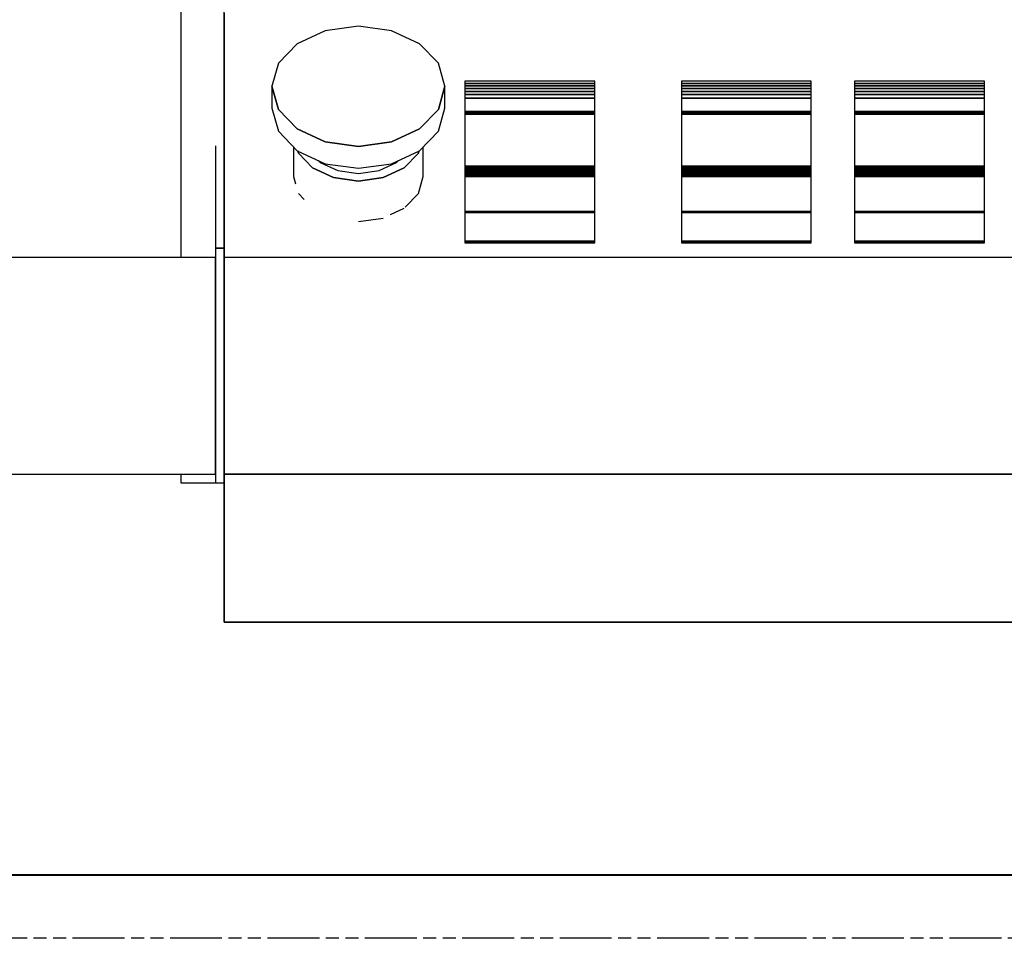
# Model space of a CAD drawing. Extents: x 5 to 3605, y 5 to 302.
# Drawn here: x 3264 to 3287, y 70 to 91 of the extents above; entities that cross this region are included whole.
import ezdxf

# ---------------------------------------------------------------- set-up
doc = ezdxf.new("R2010")
doc.units = 0
doc.header["$LTSCALE"] = 0.5
doc.header["$MEASUREMENT"] = 0
doc.linetypes.add('ACAD_ISO09W100', pattern=[45, 24, -3, 6, -3, 6, -3])
doc.layers.get('0').update_dxf_attribs({"linetype": 'CONTINUOUS'})
doc.layers.add('4', color=210, linetype='ACAD_ISO09W100')
doc.layers.add('6', color=7, linetype='CONTINUOUS')

# ---------------------------------------------------------------- blocks, each defined once
blk = doc.blocks.new('LD_20181031093001_00000036')
for p, q in [((-192.5, 288), (-192.5, 66.15)), ((-182.5, 91.94), (-182.5, 288)), ((-182.5, 122.59), (-182.5, 119.27)), ((-182.5, 119.27), (-182.5, 115.98)), ((-159.15, 118.54), (-165.64, 115.53)), ((-151.5, 119.6), (-159.15, 118.54)), ((-143.85, 118.54), (-151.5, 119.6)), ((-137.36, 115.53), (-143.85, 118.54)), ((-182.5, 115.98), (-182.5, 112.73)), ((-165.64, 115.53), (-169.98, 111.02)), ((-133.02, 111.02), (-137.36, 115.53)), ((-182.5, 112.73), (-182.5, 112.08)), ((-182.5, 112.08), (-182.5, 108.55)), ((-169.98, 111.02), (-171.5, 105.71)), ((-131.5, 105.71), (-133.02, 111.02)), ((-182.5, 108.55), (-182.5, 105.07)), ((-182.5, 105.07), (-182.5, 101.64)), ((-171.5, 105.71), (-169.98, 100.39)), ((-169.98, 100.39), (-171.5, 105.71)), ((-171.5, 105.71), (-171.5, 100.67)), ((-133.02, 100.39), (-131.5, 105.71)), ((-131.5, 105.71), (-133.02, 100.39)), ((-131.5, 100.67), (-131.5, 105.71)), ((-96.9, 106.88), (-126.9, 106.88)), ((-126.9, 106.88), (-126.9, 106.39)), ((-126.9, 106.39), (-96.9, 106.39)), ((-96.9, 106.39), (-126.9, 106.39)), ((-126.9, 106.39), (-126.9, 105.85)), ((-126.9, 105.85), (-96.9, 105.85)), ((-96.9, 105.85), (-126.9, 105.85)), ((-126.9, 105.85), (-126.9, 105.23)), ((-126.9, 105.23), (-96.9, 105.23)), ((-96.9, 105.23), (-126.9, 105.23)), ((-126.9, 105.23), (-126.9, 104.55)), ((-96.9, 106.39), (-96.9, 106.88)), ((-96.9, 105.85), (-96.9, 106.39)), ((-96.9, 105.23), (-96.9, 105.85)), ((-96.9, 104.55), (-96.9, 105.23)), ((-46.9, 106.88), (-76.9, 106.88)), ((-76.9, 106.88), (-76.9, 106.39)), ((-76.9, 106.39), (-46.9, 106.39)), ((-46.9, 106.39), (-76.9, 106.39)), ((-76.9, 106.39), (-76.9, 105.85)), ((-76.9, 105.85), (-46.9, 105.85)), ((-46.9, 105.85), (-76.9, 105.85)), ((-76.9, 105.85), (-76.9, 105.23)), ((-76.9, 105.23), (-46.9, 105.23)), ((-46.9, 105.23), (-76.9, 105.23)), ((-76.9, 105.23), (-76.9, 104.55)), ((-46.9, 106.39), (-46.9, 106.88)), ((-46.9, 105.85), (-46.9, 106.39)), ((-46.9, 105.23), (-46.9, 105.85)), ((-46.9, 104.55), (-46.9, 105.23)), ((-6.9, 106.88), (-36.9, 106.88)), ((-36.9, 106.88), (-36.9, 106.39)), ((-36.9, 106.39), (-6.9, 106.39)), ((-6.9, 106.39), (-36.9, 106.39)), ((-36.9, 106.39), (-36.9, 105.85)), ((-36.9, 105.85), (-6.9, 105.85)), ((-6.9, 105.85), (-36.9, 105.85)), ((-36.9, 105.85), (-36.9, 105.23)), ((-36.9, 105.23), (-6.9, 105.23)), ((-6.9, 105.23), (-36.9, 105.23)), ((-36.9, 105.23), (-36.9, 104.55)), ((-6.9, 106.39), (-6.9, 106.88)), ((-6.9, 105.85), (-6.9, 106.39)), ((-6.9, 105.23), (-6.9, 105.85)), ((-6.9, 104.55), (-6.9, 105.23)), ((-126.9, 104.55), (-96.9, 104.55)), ((-96.9, 104.55), (-126.9, 104.55)), ((-126.9, 104.55), (-126.9, 103.8)), ((-126.9, 103.8), (-96.9, 103.8)), ((-96.9, 103.8), (-126.9, 103.8)), ((-126.9, 103.8), (-126.9, 103)), ((-126.9, 103), (-96.9, 103)), ((-96.9, 103), (-126.9, 103)), ((-126.9, 103), (-126.9, 99.93)), ((-96.9, 103.8), (-96.9, 104.55)), ((-96.9, 103), (-96.9, 103.8)), ((-96.9, 99.93), (-96.9, 103)), ((-76.9, 104.55), (-46.9, 104.55)), ((-46.9, 104.55), (-76.9, 104.55)), ((-76.9, 104.55), (-76.9, 103.8)), ((-76.9, 103.8), (-46.9, 103.8)), ((-46.9, 103.8), (-76.9, 103.8)), ((-76.9, 103.8), (-76.9, 103)), ((-76.9, 103), (-46.9, 103)), ((-46.9, 103), (-76.9, 103)), ((-76.9, 103), (-76.9, 99.93)), ((-46.9, 103.8), (-46.9, 104.55)), ((-46.9, 103), (-46.9, 103.8)), ((-46.9, 99.93), (-46.9, 103)), ((-36.9, 104.55), (-6.9, 104.55)), ((-6.9, 104.55), (-36.9, 104.55)), ((-36.9, 104.55), (-36.9, 103.8)), ((-36.9, 103.8), (-6.9, 103.8)), ((-6.9, 103.8), (-36.9, 103.8)), ((-36.9, 103.8), (-36.9, 103)), ((-36.9, 103), (-6.9, 103)), ((-6.9, 103), (-36.9, 103)), ((-36.9, 103), (-36.9, 99.93)), ((-6.9, 103.8), (-6.9, 104.55)), ((-6.9, 103), (-6.9, 103.8)), ((-6.9, 99.93), (-6.9, 103)), ((-182.5, 101.64), (-182.5, 98.25)), ((-171.5, 100.67), (-169.98, 95.35)), ((-169.98, 100.39), (-165.64, 95.88)), ((-165.64, 95.88), (-169.98, 100.39)), ((-137.36, 95.88), (-133.02, 100.39)), ((-133.02, 100.39), (-137.36, 95.88)), ((-133.02, 95.35), (-131.5, 100.67)), ((-182.5, 98.25), (-182.5, 94.91)), ((-126.9, 99.93), (-96.9, 99.93)), ((-96.9, 99.93), (-126.9, 99.93)), ((-126.9, 99.93), (-126.9, 99.91)), ((-126.9, 99.91), (-96.9, 99.91)), ((-96.9, 99.91), (-126.9, 99.91)), ((-126.9, 99.91), (-126.9, 99.89)), ((-126.9, 99.89), (-96.9, 99.89)), ((-96.9, 99.89), (-126.9, 99.89)), ((-126.9, 99.89), (-126.9, 99.86)), ((-126.9, 99.86), (-96.9, 99.86)), ((-96.9, 99.86), (-126.9, 99.86)), ((-126.9, 99.86), (-126.9, 99.83)), ((-126.9, 99.83), (-96.9, 99.83)), ((-96.9, 99.83), (-126.9, 99.83)), ((-126.9, 99.83), (-126.9, 99.8)), ((-126.9, 99.8), (-96.9, 99.8)), ((-96.9, 99.8), (-126.9, 99.8)), ((-126.9, 99.8), (-126.9, 99.76)), ((-126.9, 99.76), (-96.9, 99.76)), ((-96.9, 99.76), (-126.9, 99.76)), ((-126.9, 99.76), (-126.9, 99.73)), ((-126.9, 99.73), (-96.9, 99.73)), ((-96.9, 99.73), (-126.9, 99.73)), ((-126.9, 99.73), (-126.9, 99.44)), ((-96.9, 99.44), (-126.9, 99.44)), ((-126.9, 99.44), (-126.9, 99.41)), ((-126.9, 99.44), (-96.9, 99.44)), ((-96.9, 99.41), (-126.9, 99.41)), ((-126.9, 99.41), (-126.9, 99.39)), ((-126.9, 99.41), (-96.9, 99.41)), ((-96.9, 99.39), (-126.9, 99.39)), ((-126.9, 99.39), (-126.9, 99.36)), ((-126.9, 99.39), (-96.9, 99.39)), ((-96.9, 99.36), (-126.9, 99.36)), ((-126.9, 99.36), (-126.9, 99.34)), ((-126.9, 99.36), (-96.9, 99.36)), ((-96.9, 99.34), (-126.9, 99.34)), ((-126.9, 99.34), (-126.9, 99.32)), ((-126.9, 99.34), (-96.9, 99.34)), ((-96.9, 99.32), (-126.9, 99.32)), ((-126.9, 99.32), (-126.9, 99.3)), ((-126.9, 99.32), (-96.9, 99.32)), ((-96.9, 99.3), (-126.9, 99.3)), ((-126.9, 99.3), (-126.9, 99.28)), ((-126.9, 99.3), (-96.9, 99.3)), ((-96.9, 99.28), (-126.9, 99.28)), ((-126.9, 99.28), (-126.9, 87.26)), ((-126.9, 99.28), (-96.9, 99.28)), ((-96.9, 99.91), (-96.9, 99.93)), ((-96.9, 99.89), (-96.9, 99.91)), ((-96.9, 99.86), (-96.9, 99.89)), ((-96.9, 99.83), (-96.9, 99.86)), ((-96.9, 99.8), (-96.9, 99.83)), ((-96.9, 99.76), (-96.9, 99.8)), ((-96.9, 99.73), (-96.9, 99.76)), ((-96.9, 99.44), (-96.9, 99.73)), ((-96.9, 99.41), (-96.9, 99.44)), ((-96.9, 99.39), (-96.9, 99.41)), ((-96.9, 99.36), (-96.9, 99.39)), ((-96.9, 99.34), (-96.9, 99.36)), ((-96.9, 99.32), (-96.9, 99.34)), ((-96.9, 99.3), (-96.9, 99.32)), ((-96.9, 99.28), (-96.9, 99.3)), ((-96.9, 87.26), (-96.9, 99.28)), ((-76.9, 99.93), (-46.9, 99.93)), ((-46.9, 99.93), (-76.9, 99.93)), ((-76.9, 99.93), (-76.9, 99.91)), ((-76.9, 99.91), (-46.9, 99.91)), ((-46.9, 99.91), (-76.9, 99.91)), ((-76.9, 99.91), (-76.9, 99.89)), ((-76.9, 99.89), (-46.9, 99.89)), ((-46.9, 99.89), (-76.9, 99.89)), ((-76.9, 99.89), (-76.9, 99.86)), ((-76.9, 99.86), (-46.9, 99.86)), ((-46.9, 99.86), (-76.9, 99.86)), ((-76.9, 99.86), (-76.9, 99.83)), ((-76.9, 99.83), (-46.9, 99.83)), ((-46.9, 99.83), (-76.9, 99.83)), ((-76.9, 99.83), (-76.9, 99.8)), ((-76.9, 99.8), (-46.9, 99.8)), ((-46.9, 99.8), (-76.9, 99.8)), ((-76.9, 99.8), (-76.9, 99.76)), ((-76.9, 99.76), (-46.9, 99.76)), ((-46.9, 99.76), (-76.9, 99.76)), ((-76.9, 99.76), (-76.9, 99.73)), ((-76.9, 99.73), (-46.9, 99.73)), ((-46.9, 99.73), (-76.9, 99.73)), ((-76.9, 99.73), (-76.9, 99.44)), ((-46.9, 99.44), (-76.9, 99.44)), ((-76.9, 99.44), (-76.9, 99.41)), ((-76.9, 99.44), (-46.9, 99.44)), ((-46.9, 99.41), (-76.9, 99.41)), ((-76.9, 99.41), (-76.9, 99.39)), ((-76.9, 99.41), (-46.9, 99.41)), ((-46.9, 99.39), (-76.9, 99.39)), ((-76.9, 99.39), (-76.9, 99.36)), ((-76.9, 99.39), (-46.9, 99.39)), ((-46.9, 99.36), (-76.9, 99.36)), ((-76.9, 99.36), (-76.9, 99.34)), ((-76.9, 99.36), (-46.9, 99.36)), ((-46.9, 99.34), (-76.9, 99.34)), ((-76.9, 99.34), (-76.9, 99.32)), ((-76.9, 99.34), (-46.9, 99.34)), ((-46.9, 99.32), (-76.9, 99.32)), ((-76.9, 99.32), (-76.9, 99.3)), ((-76.9, 99.32), (-46.9, 99.32)), ((-46.9, 99.3), (-76.9, 99.3)), ((-76.9, 99.3), (-76.9, 99.28)), ((-76.9, 99.3), (-46.9, 99.3)), ((-46.9, 99.28), (-76.9, 99.28)), ((-76.9, 99.28), (-76.9, 87.26)), ((-76.9, 99.28), (-46.9, 99.28)), ((-46.9, 99.91), (-46.9, 99.93)), ((-46.9, 99.89), (-46.9, 99.91)), ((-46.9, 99.86), (-46.9, 99.89)), ((-46.9, 99.83), (-46.9, 99.86)), ((-46.9, 99.8), (-46.9, 99.83)), ((-46.9, 99.76), (-46.9, 99.8)), ((-46.9, 99.73), (-46.9, 99.76)), ((-46.9, 99.44), (-46.9, 99.73)), ((-46.9, 99.41), (-46.9, 99.44)), ((-46.9, 99.39), (-46.9, 99.41)), ((-46.9, 99.36), (-46.9, 99.39)), ((-46.9, 99.34), (-46.9, 99.36)), ((-46.9, 99.32), (-46.9, 99.34)), ((-46.9, 99.3), (-46.9, 99.32)), ((-46.9, 99.28), (-46.9, 99.3)), ((-46.9, 87.26), (-46.9, 99.28)), ((-36.9, 99.93), (-6.9, 99.93)), ((-6.9, 99.93), (-36.9, 99.93)), ((-36.9, 99.93), (-36.9, 99.91)), ((-36.9, 99.91), (-6.9, 99.91)), ((-6.9, 99.91), (-36.9, 99.91)), ((-36.9, 99.91), (-36.9, 99.89)), ((-36.9, 99.89), (-6.9, 99.89)), ((-6.9, 99.89), (-36.9, 99.89)), ((-36.9, 99.89), (-36.9, 99.86)), ((-36.9, 99.86), (-6.9, 99.86)), ((-6.9, 99.86), (-36.9, 99.86)), ((-36.9, 99.86), (-36.9, 99.83)), ((-36.9, 99.83), (-6.9, 99.83)), ((-6.9, 99.83), (-36.9, 99.83)), ((-36.9, 99.83), (-36.9, 99.8)), ((-36.9, 99.8), (-6.9, 99.8)), ((-6.9, 99.8), (-36.9, 99.8)), ((-36.9, 99.8), (-36.9, 99.76)), ((-36.9, 99.76), (-6.9, 99.76)), ((-6.9, 99.76), (-36.9, 99.76)), ((-36.9, 99.76), (-36.9, 99.73)), ((-36.9, 99.73), (-6.9, 99.73)), ((-6.9, 99.73), (-36.9, 99.73)), ((-36.9, 99.73), (-36.9, 99.44)), ((-6.9, 99.44), (-36.9, 99.44)), ((-36.9, 99.44), (-36.9, 99.41)), ((-36.9, 99.44), (-6.9, 99.44)), ((-6.9, 99.41), (-36.9, 99.41)), ((-36.9, 99.41), (-36.9, 99.39)), ((-36.9, 99.41), (-6.9, 99.41)), ((-6.9, 99.39), (-36.9, 99.39)), ((-36.9, 99.39), (-36.9, 99.36)), ((-36.9, 99.39), (-6.9, 99.39)), ((-6.9, 99.36), (-36.9, 99.36)), ((-36.9, 99.36), (-36.9, 99.34)), ((-36.9, 99.36), (-6.9, 99.36)), ((-6.9, 99.34), (-36.9, 99.34)), ((-36.9, 99.34), (-36.9, 99.32)), ((-36.9, 99.34), (-6.9, 99.34)), ((-6.9, 99.32), (-36.9, 99.32)), ((-36.9, 99.32), (-36.9, 99.3)), ((-36.9, 99.32), (-6.9, 99.32)), ((-6.9, 99.3), (-36.9, 99.3)), ((-36.9, 99.3), (-36.9, 99.28)), ((-36.9, 99.3), (-6.9, 99.3)), ((-6.9, 99.28), (-36.9, 99.28)), ((-36.9, 99.28), (-36.9, 87.26)), ((-36.9, 99.28), (-6.9, 99.28)), ((-6.9, 99.91), (-6.9, 99.93)), ((-6.9, 99.89), (-6.9, 99.91)), ((-6.9, 99.86), (-6.9, 99.89)), ((-6.9, 99.83), (-6.9, 99.86)), ((-6.9, 99.8), (-6.9, 99.83)), ((-6.9, 99.76), (-6.9, 99.8)), ((-6.9, 99.73), (-6.9, 99.76)), ((-6.9, 99.44), (-6.9, 99.73)), ((-6.9, 99.41), (-6.9, 99.44)), ((-6.9, 99.39), (-6.9, 99.41)), ((-6.9, 99.36), (-6.9, 99.39)), ((-6.9, 99.34), (-6.9, 99.36)), ((-6.9, 99.32), (-6.9, 99.34)), ((-6.9, 99.3), (-6.9, 99.32)), ((-6.9, 99.28), (-6.9, 99.3)), ((-6.9, 87.26), (-6.9, 99.28)), ((-165.64, 95.88), (-159.15, 92.87)), ((-159.15, 92.87), (-165.64, 95.88)), ((-143.85, 92.87), (-137.36, 95.88)), ((-137.36, 95.88), (-143.85, 92.87)), ((-182.5, 94.91), (-182.5, 91.62)), ((-169.98, 95.35), (-165.64, 90.85)), ((-137.36, 90.85), (-133.02, 95.35)), ((-184.5, 91.94), (-184.5, 90.86)), ((-182.5, 90.86), (-182.5, 91.94)), ((-182.5, 91.62), (-182.5, 88.38)), ((-166.5, 91.74), (-166.5, 84.92)), ((-159.15, 92.87), (-151.5, 91.81)), ((-151.5, 91.81), (-159.15, 92.87)), ((-151.5, 91.81), (-143.85, 92.87)), ((-143.85, 92.87), (-151.5, 91.81)), ((-136.5, 84.92), (-136.5, 91.74)), ((-184.5, 90.86), (-184.5, 89.81)), ((-184.5, 89.81), (-184.5, 88.78)), ((-184.5, 88.78), (-184.5, 87.77)), ((-182.5, 89.81), (-182.5, 90.86)), ((-182.5, 88.78), (-182.5, 89.81)), ((-182.5, 87.77), (-182.5, 88.78)), ((-165.64, 90.85), (-159.15, 87.83)), ((-165.5, 90.78), (-165.36, 90.29)), ((-165.36, 90.29), (-165.5, 90.78)), ((-165.36, 90.29), (-162.11, 86.91)), ((-162.11, 86.91), (-165.36, 90.29)), ((-143.85, 87.83), (-137.36, 90.85)), ((-140.89, 86.91), (-137.64, 90.29)), ((-137.64, 90.29), (-140.89, 86.91)), ((-137.64, 90.29), (-137.5, 90.78)), ((-137.5, 90.78), (-137.64, 90.29)), ((-184.5, 87.77), (-184.5, 86.79)), ((-184.5, 86.79), (-184.5, 85.83)), ((-182.5, 88.38), (-182.5, 88.06)), ((-182.5, 88.06), (-182.5, 87.04)), ((-182.5, 86.79), (-182.5, 87.77)), ((-182.5, 87.04), (-182.5, 86.05)), ((-182.5, 85.83), (-182.5, 86.79)), ((-162.11, 86.91), (-157.24, 84.65)), ((-157.24, 84.65), (-162.11, 86.91)), ((-160.75, 88.57), (-160.34, 88.15)), ((-160.34, 88.15), (-156.28, 86.27)), ((-159.15, 87.83), (-151.5, 86.78)), ((-151.5, 86.78), (-143.85, 87.83)), ((-146.72, 86.27), (-142.66, 88.15)), ((-145.76, 84.65), (-140.89, 86.91)), ((-140.89, 86.91), (-145.76, 84.65)), ((-142.66, 88.15), (-142.25, 88.57)), ((-126.9, 87.26), (-96.9, 87.26)), ((-96.9, 87.26), (-126.9, 87.26)), ((-126.9, 87.26), (-126.9, 86.93)), ((-126.9, 86.93), (-96.9, 86.93)), ((-96.9, 86.93), (-126.9, 86.93)), ((-126.9, 86.93), (-126.9, 86.6)), ((-126.9, 86.6), (-96.9, 86.6)), ((-96.9, 86.6), (-126.9, 86.6)), ((-126.9, 86.6), (-126.9, 86.27)), ((-96.9, 86.93), (-96.9, 87.26)), ((-96.9, 86.6), (-96.9, 86.93)), ((-96.9, 86.27), (-96.9, 86.6)), ((-76.9, 87.26), (-46.9, 87.26)), ((-46.9, 87.26), (-76.9, 87.26)), ((-76.9, 87.26), (-76.9, 86.93)), ((-76.9, 86.93), (-46.9, 86.93)), ((-46.9, 86.93), (-76.9, 86.93)), ((-76.9, 86.93), (-76.9, 86.6)), ((-76.9, 86.6), (-46.9, 86.6)), ((-46.9, 86.6), (-76.9, 86.6)), ((-76.9, 86.6), (-76.9, 86.27)), ((-46.9, 86.93), (-46.9, 87.26)), ((-46.9, 86.6), (-46.9, 86.93)), ((-46.9, 86.27), (-46.9, 86.6)), ((-36.9, 87.26), (-6.9, 87.26)), ((-6.9, 87.26), (-36.9, 87.26)), ((-36.9, 87.26), (-36.9, 86.93)), ((-36.9, 86.93), (-6.9, 86.93)), ((-6.9, 86.93), (-36.9, 86.93)), ((-36.9, 86.93), (-36.9, 86.6)), ((-36.9, 86.6), (-6.9, 86.6)), ((-6.9, 86.6), (-36.9, 86.6)), ((-36.9, 86.6), (-36.9, 86.27)), ((-6.9, 86.93), (-6.9, 87.26)), ((-6.9, 86.6), (-6.9, 86.93)), ((-6.9, 86.27), (-6.9, 86.6)), ((-184.5, 85.83), (-184.5, 84.9)), ((-184.5, 84.9), (-184.5, 82.21)), ((-182.5, 86.05), (-182.5, 85.07)), ((-182.5, 84.9), (-182.5, 85.83)), ((-182.5, 85.07), (-182.5, 84.12)), ((-182.5, 82.21), (-182.5, 84.9)), ((-166.5, 84.92), (-166, 83.19)), ((-157.24, 84.65), (-151.5, 83.85)), ((-151.5, 83.85), (-157.24, 84.65)), ((-156.28, 86.27), (-151.5, 85.61)), ((-151.5, 85.61), (-146.72, 86.27)), ((-151.5, 83.85), (-145.76, 84.65)), ((-145.76, 84.65), (-151.5, 83.85)), ((-137.64, 80.93), (-136.5, 84.92)), ((-126.9, 86.27), (-96.9, 86.27)), ((-96.9, 86.27), (-126.9, 86.27)), ((-126.9, 86.27), (-126.9, 85.93)), ((-126.9, 85.93), (-96.9, 85.93)), ((-96.9, 85.93), (-126.9, 85.93)), ((-126.9, 85.93), (-126.9, 85.59)), ((-126.9, 85.59), (-96.9, 85.59)), ((-96.9, 85.59), (-126.9, 85.59)), ((-126.9, 85.59), (-126.9, 85.25)), ((-126.9, 85.25), (-96.9, 85.25)), ((-96.9, 85.25), (-126.9, 85.25)), ((-126.9, 85.25), (-126.9, 84.9)), ((-126.9, 84.9), (-96.9, 84.9)), ((-96.9, 84.9), (-126.9, 84.9)), ((-126.9, 84.9), (-126.9, 76.83)), ((-96.9, 85.93), (-96.9, 86.27)), ((-96.9, 85.59), (-96.9, 85.93)), ((-96.9, 85.25), (-96.9, 85.59)), ((-96.9, 84.9), (-96.9, 85.25)), ((-96.9, 76.83), (-96.9, 84.9)), ((-76.9, 86.27), (-46.9, 86.27)), ((-46.9, 86.27), (-76.9, 86.27)), ((-76.9, 86.27), (-76.9, 85.93)), ((-76.9, 85.93), (-46.9, 85.93)), ((-46.9, 85.93), (-76.9, 85.93)), ((-76.9, 85.93), (-76.9, 85.59)), ((-76.9, 85.59), (-46.9, 85.59)), ((-46.9, 85.59), (-76.9, 85.59)), ((-76.9, 85.59), (-76.9, 85.25)), ((-76.9, 85.25), (-46.9, 85.25)), ((-46.9, 85.25), (-76.9, 85.25)), ((-76.9, 85.25), (-76.9, 84.9)), ((-76.9, 84.9), (-46.9, 84.9)), ((-46.9, 84.9), (-76.9, 84.9)), ((-76.9, 84.9), (-76.9, 76.83)), ((-46.9, 85.93), (-46.9, 86.27)), ((-46.9, 85.59), (-46.9, 85.93)), ((-46.9, 85.25), (-46.9, 85.59)), ((-46.9, 84.9), (-46.9, 85.25)), ((-46.9, 76.83), (-46.9, 84.9)), ((-36.9, 86.27), (-6.9, 86.27)), ((-6.9, 86.27), (-36.9, 86.27)), ((-36.9, 86.27), (-36.9, 85.93)), ((-36.9, 85.93), (-6.9, 85.93)), ((-6.9, 85.93), (-36.9, 85.93)), ((-36.9, 85.93), (-36.9, 85.59)), ((-36.9, 85.59), (-6.9, 85.59)), ((-6.9, 85.59), (-36.9, 85.59)), ((-36.9, 85.59), (-36.9, 85.25)), ((-36.9, 85.25), (-6.9, 85.25)), ((-6.9, 85.25), (-36.9, 85.25)), ((-36.9, 85.25), (-36.9, 84.9)), ((-36.9, 84.9), (-6.9, 84.9)), ((-6.9, 84.9), (-36.9, 84.9)), ((-36.9, 84.9), (-36.9, 76.83)), ((-6.9, 85.93), (-6.9, 86.27)), ((-6.9, 85.59), (-6.9, 85.93)), ((-6.9, 85.25), (-6.9, 85.59)), ((-6.9, 84.9), (-6.9, 85.25)), ((-6.9, 76.83), (-6.9, 84.9)), ((-184.5, 82.21), (-184.5, 80.51)), ((-182.5, 84.12), (-182.5, 83.19)), ((-182.5, 83.19), (-182.5, 82.27)), ((-182.5, 82.27), (-182.5, 81.38)), ((-182.5, 80.51), (-182.5, 82.21)), ((-184.5, 80.51), (-184.5, 78.87)), ((-182.5, 81.38), (-182.5, 79.56)), ((-182.5, 78.87), (-182.5, 80.51)), ((-165.36, 80.93), (-164.04, 79.56)), ((-140.67, 77.79), (-137.64, 80.93)), ((-184.5, 78.87), (-184.5, 77.29)), ((-182.5, 79.56), (-182.5, 77.79)), ((-182.5, 77.29), (-182.5, 78.87)), ((-182.5, 77.79), (-182.5, 76.08)), ((-144.06, 76.08), (-140.89, 77.55)), ((-184.5, 77.29), (-184.5, 75.78)), ((-184.5, 75.78), (-184.5, 74.33)), ((-182.5, 75.78), (-182.5, 77.29)), ((-182.5, 76.08), (-182.5, 74.45)), ((-182.5, 74.33), (-182.5, 75.78)), ((-151.5, 74.5), (-145.76, 75.3)), ((-96.9, 76.83), (-126.9, 76.83)), ((-126.9, 76.83), (-126.9, 76.8)), ((-126.9, 76.83), (-96.9, 76.83)), ((-96.9, 76.8), (-126.9, 76.8)), ((-126.9, 76.8), (-126.9, 76.78)), ((-126.9, 76.8), (-96.9, 76.8)), ((-96.9, 76.78), (-126.9, 76.78)), ((-126.9, 76.78), (-126.9, 76.77)), ((-126.9, 76.78), (-96.9, 76.78)), ((-96.9, 76.77), (-126.9, 76.77)), ((-126.9, 76.77), (-126.9, 76.76)), ((-126.9, 76.76), (-96.9, 76.76)), ((-96.9, 76.76), (-126.9, 76.76)), ((-126.9, 76.76), (-126.9, 76.74)), ((-126.9, 76.74), (-96.9, 76.74)), ((-96.9, 76.74), (-126.9, 76.74)), ((-126.9, 76.74), (-126.9, 76.71)), ((-126.9, 76.71), (-96.9, 76.71)), ((-96.9, 76.71), (-126.9, 76.71)), ((-126.9, 76.71), (-126.9, 76.67)), ((-126.9, 76.67), (-96.9, 76.67)), ((-96.9, 76.67), (-126.9, 76.67)), ((-126.9, 76.67), (-126.9, 76.62)), ((-126.9, 76.62), (-96.9, 76.62)), ((-96.9, 76.62), (-126.9, 76.62)), ((-126.9, 76.62), (-126.9, 76.57)), ((-126.9, 76.57), (-96.9, 76.57)), ((-96.9, 76.57), (-126.9, 76.57)), ((-126.9, 76.57), (-126.9, 69.97)), ((-96.9, 76.8), (-96.9, 76.83)), ((-96.9, 76.78), (-96.9, 76.8)), ((-96.9, 76.77), (-96.9, 76.78)), ((-96.9, 76.76), (-96.9, 76.77)), ((-96.9, 76.74), (-96.9, 76.76)), ((-96.9, 76.71), (-96.9, 76.74)), ((-96.9, 76.67), (-96.9, 76.71)), ((-96.9, 76.62), (-96.9, 76.67)), ((-96.9, 76.57), (-96.9, 76.62)), ((-96.9, 69.97), (-96.9, 76.57)), ((-46.9, 76.83), (-76.9, 76.83)), ((-76.9, 76.83), (-76.9, 76.8)), ((-76.9, 76.83), (-46.9, 76.83)), ((-46.9, 76.8), (-76.9, 76.8)), ((-76.9, 76.8), (-76.9, 76.78)), ((-76.9, 76.8), (-46.9, 76.8)), ((-76.9, 76.78), (-46.9, 76.78)), ((-46.9, 76.78), (-76.9, 76.78)), ((-76.9, 76.78), (-76.9, 76.77)), ((-46.9, 76.77), (-76.9, 76.77)), ((-76.9, 76.77), (-76.9, 76.76)), ((-76.9, 76.76), (-46.9, 76.76)), ((-46.9, 76.76), (-76.9, 76.76)), ((-76.9, 76.76), (-76.9, 76.74)), ((-76.9, 76.74), (-46.9, 76.74)), ((-46.9, 76.74), (-76.9, 76.74)), ((-76.9, 76.74), (-76.9, 76.71)), ((-76.9, 76.71), (-46.9, 76.71)), ((-46.9, 76.71), (-76.9, 76.71)), ((-76.9, 76.71), (-76.9, 76.67)), ((-76.9, 76.67), (-46.9, 76.67)), ((-46.9, 76.67), (-76.9, 76.67)), ((-76.9, 76.67), (-76.9, 76.62)), ((-76.9, 76.62), (-46.9, 76.62)), ((-46.9, 76.62), (-76.9, 76.62)), ((-76.9, 76.62), (-76.9, 76.57)), ((-76.9, 76.57), (-46.9, 76.57)), ((-46.9, 76.57), (-76.9, 76.57)), ((-76.9, 76.57), (-76.9, 69.97)), ((-46.9, 76.8), (-46.9, 76.83)), ((-46.9, 76.78), (-46.9, 76.8)), ((-46.9, 76.77), (-46.9, 76.78)), ((-46.9, 76.76), (-46.9, 76.77)), ((-46.9, 76.74), (-46.9, 76.76)), ((-46.9, 76.71), (-46.9, 76.74)), ((-46.9, 76.67), (-46.9, 76.71)), ((-46.9, 76.62), (-46.9, 76.67)), ((-46.9, 76.57), (-46.9, 76.62)), ((-46.9, 69.97), (-46.9, 76.57)), ((-6.9, 76.83), (-36.9, 76.83)), ((-36.9, 76.83), (-36.9, 76.8)), ((-36.9, 76.83), (-6.9, 76.83)), ((-6.9, 76.8), (-36.9, 76.8)), ((-36.9, 76.8), (-36.9, 76.78)), ((-36.9, 76.8), (-6.9, 76.8)), ((-36.9, 76.78), (-6.9, 76.78)), ((-6.9, 76.78), (-36.9, 76.78)), ((-36.9, 76.78), (-36.9, 76.77)), ((-6.9, 76.77), (-36.9, 76.77)), ((-36.9, 76.77), (-36.9, 76.76)), ((-36.9, 76.76), (-6.9, 76.76)), ((-6.9, 76.76), (-36.9, 76.76)), ((-36.9, 76.76), (-36.9, 76.74)), ((-36.9, 76.74), (-6.9, 76.74)), ((-6.9, 76.74), (-36.9, 76.74)), ((-36.9, 76.74), (-36.9, 76.71)), ((-36.9, 76.71), (-6.9, 76.71)), ((-6.9, 76.71), (-36.9, 76.71)), ((-36.9, 76.71), (-36.9, 76.67)), ((-36.9, 76.67), (-6.9, 76.67)), ((-6.9, 76.67), (-36.9, 76.67)), ((-36.9, 76.67), (-36.9, 76.62)), ((-36.9, 76.62), (-6.9, 76.62)), ((-6.9, 76.62), (-36.9, 76.62)), ((-36.9, 76.62), (-36.9, 76.57)), ((-36.9, 76.57), (-6.9, 76.57)), ((-6.9, 76.57), (-36.9, 76.57)), ((-36.9, 76.57), (-36.9, 69.97)), ((-6.9, 76.8), (-6.9, 76.83)), ((-6.9, 76.78), (-6.9, 76.8)), ((-6.9, 76.77), (-6.9, 76.78)), ((-6.9, 76.76), (-6.9, 76.77)), ((-6.9, 76.74), (-6.9, 76.76)), ((-6.9, 76.71), (-6.9, 76.74)), ((-6.9, 76.67), (-6.9, 76.71)), ((-6.9, 76.62), (-6.9, 76.67)), ((-6.9, 76.57), (-6.9, 76.62)), ((-6.9, 69.97), (-6.9, 76.57)), ((-184.5, 74.33), (-184.5, 72.95)), ((-184.5, 72.95), (-184.5, 71.63)), ((-182.5, 74.45), (-182.5, 72.88)), ((-182.5, 72.95), (-182.5, 74.33)), ((-182.5, 71.63), (-182.5, 72.95)), ((-182.5, 72.88), (-182.5, 71.38)), ((-184.5, 71.63), (-184.5, 71.15)), ((-184.5, 71.15), (-184.5, 70.87)), ((-184.5, 70.87), (-184.5, 70.62)), ((-184.5, 70.62), (-184.5, 70.38)), ((-182.5, 71.15), (-182.5, 71.63)), ((-182.5, 71.38), (-182.5, 69.95)), ((-182.5, 70.87), (-182.5, 71.15)), ((-182.5, 70.62), (-182.5, 70.87)), ((-182.5, 70.38), (-182.5, 70.62)), ((-184.5, 70.38), (-184.5, 70.17)), ((-184.5, 70.17), (-184.5, 69.98)), ((-184.5, 69.98), (-184.5, 69.81)), ((-184.5, 69.81), (-184.5, 69.67)), ((-184.5, 69.67), (-184.5, 68.86)), ((-184.5, 68.86), (-184.5, 68.73)), ((-184.5, 68.73), (-184.5, 68.63)), ((-184.5, 68.63), (-184.5, 68.54)), ((-184.5, 68.54), (-184.5, 68.47)), ((-184.5, 68.47), (-184.5, 68.42)), ((-184.5, 68.42), (-184.5, 68.39)), ((-184.5, 68.39), (-184.5, 68.38)), ((-184.5, 68.38), (-182.5, 68.38)), ((-182.5, 68.38), (-184.5, 68.38)), ((-184.5, 68.38), (-184.5, 68.38)), ((-184.5, 68.38), (-184.5, 68.38)), ((-184.5, 68.38), (-184.5, 68.38)), ((-184.5, 68.38), (-184.5, 68.38)), ((-184.5, 68.38), (-184.5, 68.37)), ((-184.5, 68.37), (-184.5, 68.37)), ((-184.5, 68.37), (-184.5, 68.37)), ((-184.5, 68.37), (-184.5, 68.36)), ((-184.5, 68.36), (-184.5, 68.35)), ((-184.5, 68.35), (-184.5, 68.32)), ((-184.5, 68.32), (-184.5, 68.29)), ((-184.5, 68.29), (-184.5, 68.24)), ((-184.5, 68.24), (-184.5, 68.19)), ((-182.5, 70.17), (-182.5, 70.38)), ((-182.5, 69.98), (-182.5, 70.17)), ((-182.5, 69.81), (-182.5, 69.98)), ((-182.5, 69.95), (-182.5, 68.6)), ((-182.5, 69.67), (-182.5, 69.81)), ((-182.5, 68.86), (-182.5, 69.67)), ((-182.5, 68.73), (-182.5, 68.86)), ((-182.5, 68.63), (-182.5, 68.73)), ((-182.5, 68.54), (-182.5, 68.63)), ((-182.5, 68.6), (-182.5, 68.47)), ((-182.5, 68.47), (-182.5, 68.54)), ((-182.5, 68.42), (-182.5, 68.47)), ((-182.5, 68.47), (-182.5, 68.21)), ((-182.5, 68.39), (-182.5, 68.42)), ((-182.5, 68.38), (-182.5, 68.39)), ((-182.5, 68.38), (-182.5, 68.38)), ((-182.5, 68.38), (-182.5, 68.38)), ((-182.5, 68.38), (-182.5, 68.38)), ((-182.5, 68.38), (-182.5, 68.38)), ((-182.5, 68.37), (-182.5, 68.38)), ((-182.5, 68.37), (-182.5, 68.37)), ((-182.5, 68.37), (-182.5, 68.37)), ((-182.5, 68.36), (-182.5, 68.37)), ((-182.5, 68.35), (-182.5, 68.36)), ((-182.5, 68.32), (-182.5, 68.35)), ((-182.5, 68.29), (-182.5, 68.32)), ((-182.5, 68.24), (-182.5, 68.29)), ((-182.5, 68.19), (-182.5, 68.24)), ((-126.9, 69.97), (-96.9, 69.97)), ((-96.9, 69.97), (-126.9, 69.97)), ((-126.9, 69.97), (-126.9, 69.87)), ((-126.9, 69.87), (-96.9, 69.87)), ((-96.9, 69.87), (-126.9, 69.87)), ((-126.9, 69.87), (-126.9, 69.77)), ((-126.9, 69.77), (-96.9, 69.77)), ((-96.9, 69.77), (-126.9, 69.77)), ((-126.9, 69.77), (-126.9, 69.68)), ((-126.9, 69.68), (-96.9, 69.68)), ((-96.9, 69.68), (-126.9, 69.68)), ((-126.9, 69.68), (-126.9, 69.61)), ((-126.9, 69.61), (-96.9, 69.61)), ((-96.9, 69.61), (-126.9, 69.61)), ((-126.9, 69.61), (-126.9, 69.58)), ((-126.9, 69.58), (-96.9, 69.58)), ((-96.9, 69.58), (-126.9, 69.58)), ((-126.9, 69.58), (-126.9, 69.57)), ((-126.9, 69.57), (-96.9, 69.57)), ((-96.9, 69.87), (-96.9, 69.97)), ((-96.9, 69.77), (-96.9, 69.87)), ((-96.9, 69.68), (-96.9, 69.77)), ((-96.9, 69.61), (-96.9, 69.68)), ((-96.9, 69.58), (-96.9, 69.61)), ((-96.9, 69.57), (-96.9, 69.58)), ((-76.9, 69.97), (-46.9, 69.97)), ((-46.9, 69.97), (-76.9, 69.97)), ((-76.9, 69.97), (-76.9, 69.87)), ((-76.9, 69.87), (-46.9, 69.87)), ((-46.9, 69.87), (-76.9, 69.87)), ((-76.9, 69.87), (-76.9, 69.77)), ((-76.9, 69.77), (-46.9, 69.77)), ((-46.9, 69.77), (-76.9, 69.77)), ((-76.9, 69.77), (-76.9, 69.68)), ((-76.9, 69.68), (-46.9, 69.68)), ((-46.9, 69.68), (-76.9, 69.68)), ((-76.9, 69.68), (-76.9, 69.61)), ((-76.9, 69.61), (-46.9, 69.61)), ((-46.9, 69.61), (-76.9, 69.61)), ((-76.9, 69.61), (-76.9, 69.58)), ((-76.9, 69.58), (-46.9, 69.58)), ((-46.9, 69.58), (-76.9, 69.58)), ((-76.9, 69.58), (-76.9, 69.57)), ((-76.9, 69.57), (-46.9, 69.57)), ((-46.9, 69.87), (-46.9, 69.97)), ((-46.9, 69.77), (-46.9, 69.87)), ((-46.9, 69.68), (-46.9, 69.77)), ((-46.9, 69.61), (-46.9, 69.68)), ((-46.9, 69.58), (-46.9, 69.61)), ((-46.9, 69.57), (-46.9, 69.58)), ((-36.9, 69.97), (-6.9, 69.97)), ((-6.9, 69.97), (-36.9, 69.97)), ((-36.9, 69.97), (-36.9, 69.87)), ((-36.9, 69.87), (-6.9, 69.87)), ((-6.9, 69.87), (-36.9, 69.87)), ((-36.9, 69.87), (-36.9, 69.77)), ((-36.9, 69.77), (-6.9, 69.77)), ((-6.9, 69.77), (-36.9, 69.77)), ((-36.9, 69.77), (-36.9, 69.68)), ((-36.9, 69.68), (-6.9, 69.68)), ((-6.9, 69.68), (-36.9, 69.68)), ((-36.9, 69.68), (-36.9, 69.61)), ((-36.9, 69.61), (-6.9, 69.61)), ((-6.9, 69.61), (-36.9, 69.61)), ((-36.9, 69.61), (-36.9, 69.58)), ((-36.9, 69.58), (-6.9, 69.58)), ((-6.9, 69.58), (-36.9, 69.58)), ((-36.9, 69.58), (-36.9, 69.57)), ((-36.9, 69.57), (-6.9, 69.57)), ((-6.9, 69.87), (-6.9, 69.97)), ((-6.9, 69.77), (-6.9, 69.87)), ((-6.9, 69.68), (-6.9, 69.77)), ((-6.9, 69.61), (-6.9, 69.68)), ((-6.9, 69.58), (-6.9, 69.61)), ((-6.9, 69.57), (-6.9, 69.58)), ((-184.5, 68.19), (-184.5, 68.12)), ((-184.5, 68.12), (-184.5, 68.04)), ((-184.5, 68.04), (-184.5, 67.33)), ((-184.5, 67.33), (-184.5, 67.27)), ((-184.5, 67.27), (-184.5, 67.21)), ((-184.5, 67.21), (-184.5, 67.13)), ((-184.5, 67.13), (-184.5, 67.06)), ((-184.5, 67.06), (-184.5, 66.97)), ((-184.5, 66.97), (-184.5, 66.88)), ((-184.5, 66.88), (-184.5, 66.79)), ((-184.5, 66.79), (-184.5, 66.76)), ((-184.5, 66.76), (-184.5, 66.12)), ((-184.5, 66.12), (-184.5, 65.41)), ((-182.5, 68.21), (-182.5, 67.97)), ((-182.5, 68.12), (-182.5, 68.19)), ((-182.5, 68.04), (-182.5, 68.12)), ((-182.5, 67.33), (-182.5, 68.04)), ((-182.5, 67.97), (-182.5, 67.76)), ((-182.5, 67.76), (-182.5, 67.56)), ((-182.5, 67.56), (-182.5, 67.39)), ((-182.5, 67.39), (-182.5, 67.24)), ((-182.5, 67.27), (-182.5, 67.33)), ((-182.5, 67.21), (-182.5, 67.27)), ((-182.5, 67.24), (-182.5, 67.11)), ((-182.5, 67.13), (-182.5, 67.21)), ((-182.5, 67.06), (-182.5, 67.13)), ((-182.5, 67.11), (-182.5, 66.62)), ((-182.5, 66.97), (-182.5, 67.06)), ((-182.5, 66.88), (-182.5, 66.97)), ((-182.5, 66.79), (-182.5, 66.88)), ((-182.5, 66.76), (-182.5, 66.79)), ((-182.5, 66.12), (-182.5, 66.76)), ((-182.5, 66.62), (-182.5, 66.44)), ((-182.5, 66.44), (-182.5, 66.31)), ((-182.5, 66.31), (-182.5, 66.21)), ((-182.5, 66.21), (-182.5, 66.16)), ((182.5, 66.16), (-182.5, 66.16)), ((-182.5, 66.16), (-182.5, 66.06)), ((-182.5, 65.41), (-182.5, 66.12)), ((-182.5, 66.06), (-182.5, 66.02)), ((-182.5, 66.02), (-182.5, 65.97)), ((-182.5, 65.97), (-182.5, 65.89)), ((-184.5, 65.41), (-184.5, 64.65)), ((-184.5, 64.65), (-184.5, 63.82)), ((-184.5, 63.82), (-184.5, 62.95)), ((-182.5, 65.89), (-182.5, 65.81)), ((-182.5, 65.81), (-182.5, 65.71)), ((-182.5, 65.71), (-182.5, 65.59)), ((-182.5, 65.59), (-182.5, 65.47)), ((-182.5, 65.47), (-182.5, 65.46)), ((-182.5, 65.46), (-182.5, 65.21)), ((-182.5, 64.65), (-182.5, 65.41)), ((-182.5, 65.21), (-182.5, 64.94)), ((-182.5, 64.94), (-182.5, 64.64)), ((-182.5, 63.82), (-182.5, 64.65)), ((-182.5, 64.64), (-182.5, 64.32)), ((-182.5, 64.32), (-182.5, 63.99)), ((-182.5, 63.99), (-182.5, 63.62)), ((-182.5, 62.95), (-182.5, 63.82)), ((-184.5, 62.95), (-184.5, 62.03)), ((-184.5, 62.03), (-184.5, 61.06)), ((-182.5, 63.62), (-182.5, 63.24)), ((-182.5, 63.24), (-182.5, 62.8)), ((-182.5, 62.03), (-182.5, 62.95)), ((-182.5, 62.8), (-182.5, 62.31)), ((-182.5, 62.31), (-182.5, 61.79)), ((-182.5, 61.06), (-182.5, 62.03)), ((-182.5, 61.79), (-182.5, 61.26)), ((-184.5, 61.06), (-184.5, 58.68)), ((-182.5, 61.26), (-182.5, 60.72)), ((-182.5, 58.68), (-182.5, 61.06)), ((-182.5, 60.72), (-182.5, 60.15)), ((-182.5, 60.15), (-182.5, 59.57)), ((-182.5, 59.57), (-182.5, 58.98)), ((-184.5, 58.68), (-184.5, 57.82)), ((-184.5, 57.82), (-184.5, 56.93)), ((-184.5, 56.93), (-184.5, 56.04)), ((-182.5, 58.98), (-182.5, 56.86)), ((-182.5, 57.82), (-182.5, 58.68)), ((-182.5, 56.93), (-182.5, 57.82)), ((-182.5, 56.04), (-182.5, 56.93)), ((-182.5, 56.86), (-182.5, 56.23)), ((-184.5, 56.04), (-184.5, 55.13)), ((-184.5, 55.13), (-184.5, 54.21)), ((-182.5, 56.23), (-182.5, 55.59)), ((-182.5, 55.13), (-182.5, 56.04)), ((-182.5, 55.59), (-182.5, 54.95)), ((-182.5, 54.21), (-182.5, 55.13)), ((-182.5, 54.95), (-182.5, 54.3)), ((-184.5, 54.21), (-184.5, 53.28)), ((-184.5, 53.28), (-184.5, 52.33)), ((-184.5, 52.33), (-184.5, 50.23)), ((-182.5, 54.3), (-182.5, 53.64)), ((-182.5, 53.28), (-182.5, 54.21)), ((-182.5, 53.64), (-182.5, 52.97)), ((-182.5, 52.33), (-182.5, 53.28)), ((-182.5, 52.97), (-182.5, 52.3)), ((-182.5, 50.23), (-182.5, 52.33)), ((-184.5, 50.23), (-184.5, 50)), ((-182.5, 52.3), (-182.5, 52.14)), ((-182.5, 52.14), (-182.5, 51.36)), ((-182.5, 51.36), (-182.5, 50.58)), ((-182.5, 50.58), (-182.5, 49.8)), ((-182.5, 50), (-182.5, 50.23)), ((-184.5, 50), (-184.5, 49.77)), ((-184.5, 49.77), (-184.5, 49.54)), ((-184.5, 49.54), (-184.5, 49.3)), ((-184.5, 49.3), (-184.5, 49.07)), ((-184.5, 49.07), (-184.5, 48.84)), ((-184.5, 48.84), (-184.5, 48.6)), ((-184.5, 48.6), (-184.5, 43.4)), ((-182.5, 49.77), (-182.5, 50)), ((-182.5, 49.8), (-182.5, 49.02)), ((-182.5, 49.54), (-182.5, 49.77)), ((-182.5, 49.3), (-182.5, 49.54)), ((-182.5, 49.07), (-182.5, 49.3)), ((-182.5, 48.84), (-182.5, 49.07)), ((-182.5, 49.02), (-182.5, 48.23)), ((-182.5, 48.6), (-182.5, 48.84)), ((-182.5, 43.4), (-182.5, 48.6)), ((-182.5, 48.23), (-182.5, 47.44)), ((-182.5, 47.44), (-182.5, 46.64)), ((-182.5, 46.64), (-182.5, 43.85)), ((-184.5, 43.4), (-184.5, 43.18)), ((-182.5, 43.85), (-182.5, 43.5)), ((-182.5, 43.5), (-182.5, 43.15)), ((-182.5, 43.18), (-182.5, 43.4)), ((-184.5, 43.18), (-184.5, 42.96)), ((-184.5, 42.96), (-184.5, 42.74)), ((-184.5, 42.74), (-184.5, 42.52)), ((-184.5, 42.52), (-184.5, 42.29)), ((-184.5, 42.29), (-184.5, 42.07)), ((-184.5, 42.07), (-184.5, 41.85)), ((-184.5, 41.85), (-184.5, 41.44)), ((-184.5, 41.44), (-184.5, 40.98)), ((-184.5, 40.98), (-184.5, 40.51)), ((-182.5, 42.96), (-182.5, 43.18)), ((-182.5, 43.15), (-182.5, 42.8)), ((-182.5, 42.74), (-182.5, 42.96)), ((-182.5, 42.8), (-182.5, 42.45)), ((-182.5, 42.52), (-182.5, 42.74)), ((-182.5, 42.29), (-182.5, 42.52)), ((-182.5, 42.45), (-182.5, 42.1)), ((-182.5, 42.07), (-182.5, 42.29)), ((-182.5, 42.1), (-182.5, 41.75)), ((-182.5, 41.85), (-182.5, 42.07)), ((-182.5, 41.44), (-182.5, 41.85)), ((-182.5, 41.75), (-182.5, 41.4)), ((-182.5, 40.98), (-182.5, 41.44)), ((-182.5, 41.4), (-182.5, 41.17)), ((-182.5, 41.17), (-182.5, 40.78)), ((-182.5, 40.51), (-182.5, 40.98)), ((-184.5, 40.51), (-184.5, 40.05)), ((-184.5, 40.05), (-184.5, 39.58)), ((-184.5, 39.58), (-184.5, 39.12)), ((-184.5, 39.12), (-184.5, 38.66)), ((-184.5, 38.66), (-184.5, 38.2)), ((-182.5, 40.78), (-182.5, 40.39)), ((-182.5, 40.05), (-182.5, 40.51)), ((-182.5, 40.39), (-182.5, 40)), ((-182.5, 39.58), (-182.5, 40.05)), ((-182.5, 40), (-182.5, 39.62)), ((-182.5, 39.62), (-182.5, 39.23)), ((-182.5, 39.12), (-182.5, 39.58)), ((-182.5, 39.23), (-182.5, 38.85)), ((-182.5, 38.66), (-182.5, 39.12)), ((-182.5, 38.85), (-182.5, 38.47)), ((-182.5, 38.2), (-182.5, 38.66)), ((-184.5, 38.2), (-184.5, 27.05)), ((-182.5, 38.47), (-182.5, 29.71)), ((-182.5, 27.05), (-182.5, 38.2)), ((-182.5, 29.71), (-182.5, 28.72)), ((-182.5, 28.72), (-182.5, 27.74)), ((-182.5, 27.74), (-182.5, 26.77)), ((-184.5, 27.05), (-184.5, 26.81)), ((-184.5, 26.81), (-184.5, 26.57)), ((-184.5, 26.57), (-184.5, 26.33)), ((-184.5, 26.33), (-184.5, 26.1)), ((-184.5, 26.1), (-184.5, 25.86)), ((-184.5, 25.86), (-184.5, 25.63)), ((-184.5, 25.63), (-184.5, 25.39)), ((-184.5, 25.39), (-184.5, 24.13)), ((-182.5, 26.81), (-182.5, 27.05)), ((-182.5, 26.57), (-182.5, 26.81)), ((-182.5, 26.77), (-182.5, 25.81)), ((-182.5, 26.33), (-182.5, 26.57)), ((-182.5, 26.1), (-182.5, 26.33)), ((-182.5, 25.86), (-182.5, 26.1)), ((-182.5, 25.63), (-182.5, 25.86)), ((-182.5, 25.81), (-182.5, 24.87)), ((-182.5, 25.39), (-182.5, 25.63)), ((-182.5, 24.13), (-182.5, 25.39)), ((-184.5, 24.13), (-184.5, 23.3)), ((-184.5, 23.3), (-184.5, 22.48)), ((-182.5, 24.87), (-182.5, 23.94)), ((-182.5, 23.3), (-182.5, 24.13)), ((-182.5, 23.94), (-182.5, 23.02)), ((-182.5, 22.48), (-182.5, 23.3)), ((-182.5, 23.02), (-182.5, 22.98)), ((-182.5, 22.98), (-182.5, 22.48)), ((-184.5, 22.48), (-184.5, 21.68)), ((-184.5, 21.68), (-184.5, 20.91)), ((-184.5, 20.91), (-184.5, 20.17)), ((-182.5, 21.68), (-182.5, 22.48)), ((-182.5, 22.48), (-182.5, 21.99)), ((-182.5, 21.99), (-182.5, 21.51)), ((-182.5, 20.91), (-182.5, 21.68)), ((-182.5, 21.51), (-182.5, 21.04)), ((-182.5, 21.04), (-182.5, 20.58)), ((-182.5, 20.17), (-182.5, 20.91)), ((-182.5, 20.58), (-182.5, 20.13)), ((-184.5, 20.17), (-184.5, 19.46)), ((-184.5, 19.46), (-184.5, 18.78)), ((-184.5, 18.78), (-184.5, 16.78)), ((-182.5, 19.46), (-182.5, 20.17)), ((-182.5, 20.13), (-182.5, 19.7)), ((-182.5, 19.7), (-182.5, 19.07)), ((-182.5, 18.78), (-182.5, 19.46)), ((-182.5, 19.07), (-182.5, 18.75)), ((-182.5, 16.78), (-182.5, 18.78)), ((-182.5, 18.75), (-182.5, 18.46)), ((-182.5, 18.46), (-182.5, 18.17)), ((-192.5, 16.15), (-192.5, 14.18)), ((-184.5, 16.78), (-184.5, 16.56)), ((-184.5, 16.56), (-184.5, 16.35)), ((-184.5, 16.35), (-184.5, 16.16)), ((-184.5, 16.16), (-184.5, 15.98)), ((-184.5, 15.98), (-184.5, 15.82)), ((-182.5, 18.17), (-182.5, 17.9)), ((-182.5, 17.9), (-182.5, 17.64)), ((-182.5, 17.64), (-182.5, 17.39)), ((-182.5, 17.39), (-182.5, 17.17)), ((-182.5, 17.17), (-182.5, 17.14)), ((-182.5, 17.14), (-182.5, 17.03)), ((-182.5, 17.03), (-182.5, 16.92)), ((-182.5, 16.92), (-182.5, 16.82)), ((-182.5, 16.82), (-182.5, 16.74)), ((-182.5, 16.56), (-182.5, 16.78)), ((-182.5, 16.74), (-182.5, 16.66)), ((-182.5, 16.66), (-182.5, 16.59)), ((-182.5, 16.59), (-182.5, 16.54)), ((-182.5, 16.35), (-182.5, 16.56)), ((-182.5, 16.54), (-182.5, 16.29)), ((-182.5, 16.16), (-182.5, 16.35)), ((-182.5, 16.29), (-182.5, 16.26)), ((-182.5, 16.26), (-182.5, 16.24)), ((-182.5, 16.24), (-182.5, 16.21)), ((-182.5, 16.21), (-182.5, 16.2)), ((-182.5, 16.2), (-182.5, 16.19)), ((-182.5, 16.19), (-182.5, 16.18)), ((182.5, 16.18), (-182.5, 16.18)), ((-182.5, 16.18), (-182.5, 16.17)), ((-182.5, 16.18), (-182.5, 16.18)), ((-182.5, 16.18), (182.5, 16.18)), ((-182.5, 16.17), (-182.5, 16.16)), ((-182.5, 15.98), (-182.5, 16.16)), ((-182.5, 16.16), (-182.5, 16.15)), ((-182.5, 16.15), (-182.5, 16.13)), ((-182.5, 16.13), (-182.5, 16.1)), ((-182.5, 16.1), (-182.5, 16.07)), ((-182.5, 16.07), (-182.5, 16.03)), ((-182.5, 16.03), (-182.5, 15.82)), ((-182.5, 15.82), (-182.5, 15.98)), ((-192.5, 14.18), (-184.5, 14.18)), ((-184.5, 15.82), (-184.5, 15.67)), ((-184.5, 15.67), (-184.5, 15.54)), ((-184.5, 15.54), (-184.5, 14.96)), ((-184.5, 14.96), (-184.5, 14.89)), ((-184.5, 14.89), (-184.5, 14.83)), ((-184.5, 14.83), (-184.5, 14.78)), ((-184.5, 14.78), (-184.5, 14.73)), ((-184.5, 14.73), (-184.5, 14.68)), ((-184.5, 14.68), (-184.5, 14.64)), ((-184.5, 14.64), (-184.5, 14.61)), ((-184.5, 14.61), (-184.5, 14.26)), ((-184.5, 14.26), (-184.5, 14.24)), ((-184.5, 14.24), (-184.5, 14.22)), ((-184.5, 14.22), (-184.5, 14.2)), ((-184.5, 14.2), (-184.5, 14.19)), ((-184.5, 14.19), (-184.5, 14.18)), ((-184.5, 14.18), (-184.5, 14.18)), ((-184.5, 14.18), (-184.5, 14.18)), ((-184.5, 14.18), (-182.5, 14.18)), ((-182.5, 15.67), (-182.5, 15.82)), ((-182.5, 15.82), (-182.5, 15.78)), ((-182.5, 15.78), (-182.5, 15.73)), ((-182.5, 15.73), (-182.5, 15.69)), ((-182.5, 15.69), (-182.5, 15.63)), ((-182.5, 15.54), (-182.5, 15.67)), ((-182.5, 15.63), (-182.5, 15.58)), ((-182.5, 15.58), (-182.5, 15.52)), ((-182.5, 14.96), (-182.5, 15.54)), ((-182.5, 15.52), (-182.5, 15.47)), ((-182.5, 15.47), (-182.5, -17.29)), ((-182.5, 14.89), (-182.5, 14.96)), ((-182.5, 14.83), (-182.5, 14.89)), ((-182.5, 14.78), (-182.5, 14.83)), ((-182.5, 14.73), (-182.5, 14.78)), ((-182.5, 14.68), (-182.5, 14.73)), ((-182.5, 14.64), (-182.5, 14.68)), ((-182.5, 14.61), (-182.5, 14.64)), ((-182.5, 14.26), (-182.5, 14.61)), ((-182.5, 14.24), (-182.5, 14.26)), ((-182.5, 14.22), (-182.5, 14.24)), ((-182.5, 14.2), (-182.5, 14.22)), ((-182.5, 14.19), (-182.5, 14.2)), ((-182.5, 14.18), (-182.5, 14.19)), ((-182.5, 14.18), (-182.5, 14.18)), ((-182.5, 14.18), (-182.5, 14.18)), ((-182.5, -17.29), (-182.5, -17.35)), ((-182.5, -17.35), (-182.5, -17.4)), ((-182.5, -17.4), (-182.5, -17.46)), ((-182.5, -17.46), (-182.5, -17.51)), ((-182.5, -17.51), (-182.5, -17.56)), ((-182.5, -17.56), (-182.5, -17.6)), ((-182.5, -17.6), (-182.5, -17.65)), ((-182.5, -17.65), (-182.5, -17.85)), ((-182.5, -17.85), (-182.5, -17.89)), ((-182.5, -17.89), (-182.5, -17.92)), ((-182.5, -17.92), (-182.5, -17.95)), ((-182.5, -17.95), (-182.5, -17.97)), ((-182.5, -17.97), (-182.5, -17.99)), ((-182.5, -17.99), (-182.5, -18)), ((-182.5, -18), (-182.5, -18)), ((-182.5, -18), (182.5, -18))]:
    blk.add_line(p, q)
blk = doc.blocks.new('LD_20181031093001_00000037')
for p, q in [((-647.5, 748), (-647.5, 780.18)), ((-282.5, 748), (-647.5, 748)), ((-925, 689.64), (-647.5, 689.64)), ((-647.5, 689.64), (-925, 689.64)), ((-925, 689.6), (-647.5, 689.6)), ((-647.5, 689.64), (-282.5, 689.64)), ((-282.5, 689.64), (-647.5, 689.64)), ((-647.5, 689.6), (-282.5, 689.6))]:
    blk.add_line(p, q)
blk = doc.blocks.new('LD_20181031093001_00000038')
for p, q in [((-652.51, 832.15), (-704.47, 832.15)), ((-649.5, 832.15), (-652.51, 832.15)), ((-649.5, 830.64), (-649.5, 832.15)), ((-649.5, 827.84), (-649.5, 830.64)), ((-649.5, 822.66), (-649.5, 827.84)), ((-649.5, 816.36), (-649.5, 822.66)), ((-649.5, 807.15), (-649.5, 816.36)), ((-649.5, 797.94), (-649.5, 807.15)), ((-649.5, 791.64), (-649.5, 797.94)), ((-649.5, 786.46), (-649.5, 791.64)), ((-649.5, 783.66), (-649.5, 786.46)), ((-649.5, 782.15), (-649.5, 783.66)), ((-704.47, 782.15), (-652.51, 782.15)), ((-652.51, 782.15), (-649.5, 782.15))]:
    blk.add_line(p, q)
blk = doc.blocks.new('LD_20181031093001_00000039')
at = {"layer": '4'}
blk.add_line((-19.5, 725), (-1003.5, 725), dxfattribs=at)

msp = doc.modelspace()

# ---------------------------------------------------------------- block references
at = {"layer": '6', "xscale": 0.1, "yscale": 0.1, "zscale": 0.1}
for name, p in [('LD_20181031093001_00000037', (3333.7, 2.5)), ('LD_20181031093001_00000036', (3287.2, 79.1)), ('LD_20181031093001_00000038', (3333.7, 2.5)), ('LD_20181031093001_00000039', (3338.35, -2.5))]:
    msp.add_blockref(name, p, dxfattribs=at)

doc.saveas('drawing.dxf')
